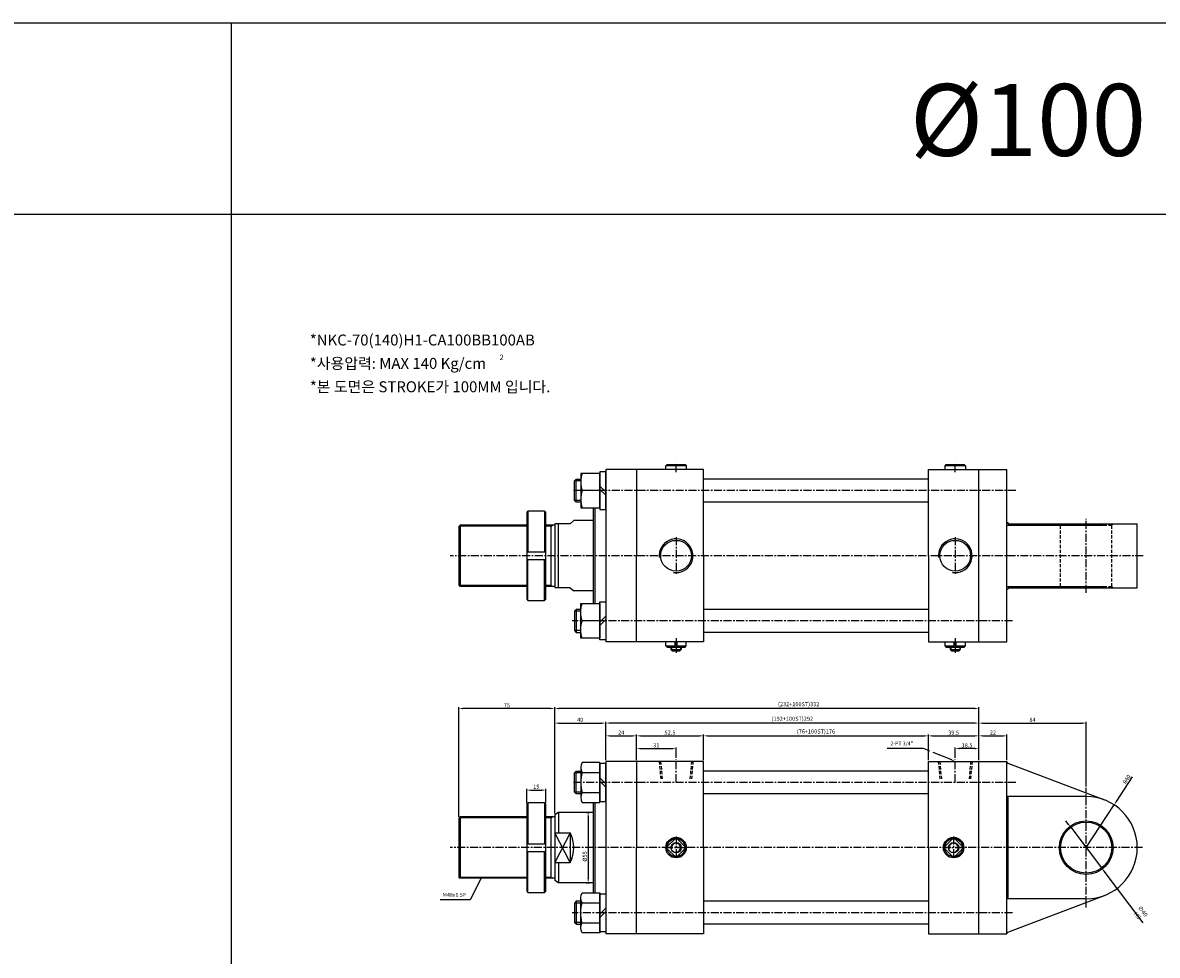
# Model space of a CAD drawing. Extents: x 87 to 9448, y -4664 to 6286.
# Drawn here: x 3685 to 4573, y 5263 to 5993 of the extents above; entities that cross this region are included whole.
import ezdxf

# ---------------------------------------------------------------- set-up
doc = ezdxf.new("R2010")
doc.units = 0
doc.header["$LTSCALE"] = 5
doc.header["$MEASUREMENT"] = 0
doc.header["$PDMODE"] = 34
for name, pattern in [('CENTER', [2, 1.25, -0.25, 0.25, -0.25]), ('CENTERX2', [4, 2.5, -0.5, 0.5, -0.5]), ('HIDDEN', [0.375, 0.25, -0.125]), ('HIDDENX2', [0.75, 0.5, -0.25])]:
    doc.linetypes.add(name, pattern=pattern)
doc.layers.get('0').update_dxf_attribs({"linetype": 'CONTINUOUS'})
doc.layers.get('Defpoints').update_dxf_attribs({"linetype": 'CONTINUOUS'})
for name, color, linetype in [('CEN', 1, 'CENTERX2'), ('HID', 2, 'HIDDENX2'), ('Line', 7, 'CONTINUOUS'), ('ML', 3, 'CONTINUOUS'), ('중심선', 1, 'CENTER')]:
    doc.layers.add(name, color=color, linetype=linetype)
doc.styles.add('GHS', font='romans', dxfattribs={"bigfont": 'ghs'})
doc.styles.add('치수', font='romans.shx', dxfattribs={"width": 0.7, "oblique": 10, "bigfont": 'fhg.shx'})
doc.dimstyles.new('NKPT', dxfattribs={"dimtxt": 3.2, "dimasz": 3.2, "dimexe": 1, "dimexo": 1, "dimgap": 1, "dimtad": 1, "dimdsep": 46, "dimtxsty": '치수', "dimcen": 0, "dimclrd": 7, "dimclre": 7, "dimclrt": 2, "dimaunit": 1, "dimazin": 2, "dimtm": 1e-09, "dimtfac": 0.7, "dimtmove": 0, "dimatfit": 3, "dimfxl": 0, "dimtolj": 1, "dimarcsym": 0})

# ---------------------------------------------------------------- blocks, each defined once
blk = doc.blocks.new('*D22')
at = {"layer": 'Defpoints', "color": 0}
for p in [(4094.59, 5391.91), (4079.59, 5380.91), (4094.59, 5380.91)]:
    blk.add_point(p, dxfattribs=at)
at = {"layer": 'ML', "color": 7, "lineweight": -2}
for p, q in [((4079.59, 5381.91), (4079.59, 5392.91)), ((4082.79, 5391.91), (4091.39, 5391.91)), ((4094.59, 5381.91), (4094.59, 5392.91))]:
    blk.add_line(p, q, dxfattribs=at)
at = {"layer": 'ML', "color": 7}
for points in [[(4082.79, 5392.44), (4082.79, 5391.38), (4079.59, 5391.91)], [(4091.39, 5392.44), (4091.39, 5391.38), (4094.59, 5391.91)]]:
    blk.add_solid(points, dxfattribs=at)
at = {"layer": 'ML', "color": 2, "insert": (4087.09, 5394.51), "char_height": 3.2, "attachment_point": 5, "style": '치수'}
blk.add_mtext('\\A1;15', dxfattribs=at)
blk = doc.blocks.new('*D23')
at = {"layer": 'Defpoints', "color": 0}
for p in [(4196.52, 5424.41), (4165.52, 5414.41), (4196.52, 5416.13)]:
    blk.add_point(p, dxfattribs=at)
at = {"layer": 'ML', "color": 7, "lineweight": -2}
for p, q in [((4165.52, 5415.41), (4165.52, 5425.41)), ((4168.72, 5424.41), (4193.32, 5424.41)), ((4196.52, 5417.13), (4196.52, 5425.41))]:
    blk.add_line(p, q, dxfattribs=at)
at = {"layer": 'ML', "color": 7}
for points in [[(4168.72, 5424.94), (4168.72, 5423.88), (4165.52, 5424.41)], [(4193.32, 5424.94), (4193.32, 5423.88), (4196.52, 5424.41)]]:
    blk.add_solid(points, dxfattribs=at)
at = {"layer": 'ML', "color": 2, "insert": (4181.02, 5427.01), "char_height": 3.2, "attachment_point": 5, "style": '치수'}
blk.add_mtext('\\A1;31', dxfattribs=at)
blk = doc.blocks.new('*D24')
at = {"layer": 'Defpoints', "color": 0}
for p in [(4415.02, 5424.41), (4415.02, 5416.13), (4433.52, 5414.41)]:
    blk.add_point(p, dxfattribs=at)
at = {"layer": 'ML', "color": 7, "lineweight": -2}
for p, q in [((4415.02, 5417.13), (4415.02, 5425.41)), ((4430.32, 5424.41), (4418.22, 5424.41)), ((4433.52, 5415.41), (4433.52, 5425.41))]:
    blk.add_line(p, q, dxfattribs=at)
at = {"layer": 'ML', "color": 7}
for points in [[(4418.22, 5424.94), (4418.22, 5423.88), (4415.02, 5424.41)], [(4430.32, 5424.94), (4430.32, 5423.88), (4433.52, 5424.41)]]:
    blk.add_solid(points, dxfattribs=at)
at = {"layer": 'ML', "color": 2, "insert": (4424.27, 5427.01), "char_height": 3.2, "attachment_point": 5, "style": '치수'}
blk.add_mtext('\\A1;18.5', dxfattribs=at)
blk = doc.blocks.new('*D25')
at = {"layer": 'Defpoints', "color": 0}
for p in [(4141.52, 5444.41), (4141.52, 5414.41), (4101.52, 5372.68)]:
    blk.add_point(p, dxfattribs=at)
at = {"layer": 'ML', "color": 7, "lineweight": -2}
for p, q in [((4101.52, 5373.68), (4101.52, 5445.41)), ((4104.72, 5444.41), (4138.32, 5444.41)), ((4141.52, 5415.41), (4141.52, 5445.41))]:
    blk.add_line(p, q, dxfattribs=at)
at = {"layer": 'ML', "color": 7}
for points in [[(4104.72, 5444.94), (4104.72, 5443.88), (4101.52, 5444.41)], [(4138.32, 5444.94), (4138.32, 5443.88), (4141.52, 5444.41)]]:
    blk.add_solid(points, dxfattribs=at)
at = {"layer": 'ML', "color": 2, "insert": (4121.52, 5447.01), "char_height": 3.2, "attachment_point": 5, "style": '치수'}
blk.add_mtext('\\A1;40', dxfattribs=at)
blk = doc.blocks.new('*D26')
at = {"layer": 'Defpoints', "color": 0}
for p in [(4165.52, 5434.41), (4141.52, 5414.41), (4165.52, 5414.41)]:
    blk.add_point(p, dxfattribs=at)
at = {"layer": 'ML', "color": 7, "lineweight": -2}
for p, q in [((4141.52, 5415.41), (4141.52, 5435.41)), ((4165.52, 5415.41), (4165.52, 5435.41)), ((4144.72, 5434.41), (4162.32, 5434.41))]:
    blk.add_line(p, q, dxfattribs=at)
at = {"layer": 'ML', "color": 7}
for points in [[(4144.72, 5434.94), (4144.72, 5433.88), (4141.52, 5434.41)], [(4162.32, 5434.94), (4162.32, 5433.88), (4165.52, 5434.41)]]:
    blk.add_solid(points, dxfattribs=at)
at = {"layer": 'ML', "color": 2, "insert": (4153.52, 5437.01), "char_height": 3.2, "attachment_point": 5, "style": '치수'}
blk.add_mtext('\\A1;24', dxfattribs=at)
blk = doc.blocks.new('*D27')
at = {"layer": 'Defpoints', "color": 0}
for p in [(4218.02, 5434.41), (4165.52, 5414.41), (4218.02, 5414.41)]:
    blk.add_point(p, dxfattribs=at)
at = {"layer": 'ML', "color": 7, "lineweight": -2}
for p, q in [((4165.52, 5415.41), (4165.52, 5435.41)), ((4218.02, 5415.41), (4218.02, 5435.41)), ((4168.72, 5434.41), (4214.82, 5434.41))]:
    blk.add_line(p, q, dxfattribs=at)
at = {"layer": 'ML', "color": 7}
for points in [[(4168.72, 5434.94), (4168.72, 5433.88), (4165.52, 5434.41)], [(4214.82, 5434.94), (4214.82, 5433.88), (4218.02, 5434.41)]]:
    blk.add_solid(points, dxfattribs=at)
at = {"layer": 'ML', "color": 2, "insert": (4191.77, 5437.01), "char_height": 3.2, "attachment_point": 5, "style": '치수'}
blk.add_mtext('\\A1;52.5', dxfattribs=at)
blk = doc.blocks.new('*D28')
at = {"layer": 'Defpoints', "color": 0}
for p in [(4394.02, 5434.41), (4218.02, 5414.41), (4394.02, 5414.41)]:
    blk.add_point(p, dxfattribs=at)
at = {"layer": 'ML', "color": 7, "lineweight": -2}
for p, q in [((4218.02, 5415.41), (4218.02, 5435.41)), ((4394.02, 5415.41), (4394.02, 5435.41)), ((4221.22, 5434.41), (4390.82, 5434.41))]:
    blk.add_line(p, q, dxfattribs=at)
at = {"layer": 'ML', "color": 7}
for points in [[(4221.22, 5434.94), (4221.22, 5433.88), (4218.02, 5434.41)], [(4390.82, 5434.94), (4390.82, 5433.88), (4394.02, 5434.41)]]:
    blk.add_solid(points, dxfattribs=at)
at = {"layer": 'ML', "color": 2, "insert": (4306.02, 5437.85), "char_height": 3.2, "attachment_point": 5, "style": '치수'}
blk.add_mtext('\\A1;(76+100ST)176', dxfattribs=at)
blk = doc.blocks.new('*D29')
at = {"layer": 'Defpoints', "color": 0}
for p in [(4433.52, 5434.41), (4394.02, 5414.41), (4433.52, 5414.41)]:
    blk.add_point(p, dxfattribs=at)
at = {"layer": 'ML', "color": 7, "lineweight": -2}
for p, q in [((4394.02, 5415.41), (4394.02, 5435.41)), ((4433.52, 5415.41), (4433.52, 5435.41)), ((4397.22, 5434.41), (4430.32, 5434.41))]:
    blk.add_line(p, q, dxfattribs=at)
at = {"layer": 'ML', "color": 7}
for points in [[(4397.22, 5434.94), (4397.22, 5433.88), (4394.02, 5434.41)], [(4430.32, 5434.94), (4430.32, 5433.88), (4433.52, 5434.41)]]:
    blk.add_solid(points, dxfattribs=at)
at = {"layer": 'ML', "color": 2, "insert": (4413.77, 5437.01), "char_height": 3.2, "attachment_point": 5, "style": '치수'}
blk.add_mtext('\\A1;39.5', dxfattribs=at)
blk = doc.blocks.new('*D30')
at = {"layer": 'Defpoints', "color": 0}
for p in [(4101.52, 5455.8), (4433.52, 5414.41), (4101.52, 5372.68)]:
    blk.add_point(p, dxfattribs=at)
at = {"layer": 'ML', "color": 7, "lineweight": -2}
for p, q in [((4101.52, 5373.68), (4101.52, 5456.8)), ((4430.32, 5455.8), (4104.72, 5455.8)), ((4433.52, 5415.41), (4433.52, 5456.8))]:
    blk.add_line(p, q, dxfattribs=at)
at = {"layer": 'ML', "color": 7}
for points in [[(4104.72, 5456.33), (4104.72, 5455.26), (4101.52, 5455.8)], [(4430.32, 5456.33), (4430.32, 5455.26), (4433.52, 5455.8)]]:
    blk.add_solid(points, dxfattribs=at)
at = {"layer": 'ML', "color": 2, "insert": (4292.52, 5459.24), "char_height": 3.2, "attachment_point": 5, "style": '치수'}
blk.add_mtext('\\A1;(232+100ST)332', dxfattribs=at)
blk = doc.blocks.new('*D31')
at = {"layer": 'Defpoints', "color": 0}
for p in [(4026.52, 5455.8), (4026.52, 5369.91), (4101.52, 5372.68)]:
    blk.add_point(p, dxfattribs=at)
at = {"layer": 'ML', "color": 7, "lineweight": -2}
for p, q in [((4026.52, 5370.91), (4026.52, 5456.8)), ((4098.32, 5455.8), (4029.72, 5455.8)), ((4101.52, 5373.68), (4101.52, 5456.8))]:
    blk.add_line(p, q, dxfattribs=at)
at = {"layer": 'ML', "color": 7}
for points in [[(4029.72, 5456.33), (4029.72, 5455.26), (4026.52, 5455.8)], [(4098.32, 5456.33), (4098.32, 5455.26), (4101.52, 5455.8)]]:
    blk.add_solid(points, dxfattribs=at)
at = {"layer": 'ML', "color": 2, "insert": (4064.02, 5458.4), "char_height": 3.2, "attachment_point": 5, "style": '치수'}
blk.add_mtext('\\A1;75', dxfattribs=at)
blk = doc.blocks.new('*D34')
at = {"layer": 'Defpoints', "color": 0}
for p in [(4125.42, 5374.41), (4125.42, 5319.41), (4127.7, 5319.41)]:
    blk.add_point(p, dxfattribs=at)
at = {"layer": 'ML', "color": 7, "lineweight": -2}
for p, q in [((4126.42, 5374.41), (4128.7, 5374.41)), ((4127.7, 5371.21), (4127.7, 5322.61)), ((4126.42, 5319.41), (4128.7, 5319.41))]:
    blk.add_line(p, q, dxfattribs=at)
at = {"layer": 'ML', "color": 7}
for points in [[(4127.17, 5371.21), (4128.23, 5371.21), (4127.7, 5374.41)], [(4127.17, 5322.61), (4128.23, 5322.61), (4127.7, 5319.41)]]:
    blk.add_solid(points, dxfattribs=at)
at = {"layer": 'ML', "color": 2, "insert": (4125.1, 5339.99), "char_height": 3.2, "attachment_point": 5, "rotation": 90, "style": '치수'}
blk.add_mtext('\\A1;%%c55', dxfattribs=at)
blk = doc.blocks.new('*D35')
at = {"layer": 'Defpoints', "color": 0}
for p in [(4505.44, 5362.85), (4529.61, 5330.97)]:
    blk.add_point(p, dxfattribs=at)
at = {"layer": 'ML', "color": 7, "lineweight": -2}
for p, q in [((4503.51, 5365.4), (4501.57, 5367.95)), ((4505.44, 5362.85), (4529.61, 5330.97)), ((4562.17, 5288.01), (4531.54, 5328.42))]:
    blk.add_line(p, q, dxfattribs=at)
at = {"layer": 'ML', "color": 7}
for points in [[(4503.93, 5365.72), (4503.08, 5365.07), (4505.44, 5362.85)], [(4531.96, 5328.74), (4531.11, 5328.1), (4529.61, 5330.97)]]:
    blk.add_solid(points, dxfattribs=at)
at = {"layer": 'ML', "color": 2, "insert": (4559.79, 5295.46), "char_height": 3.2, "attachment_point": 5, "rotation": 307.16567, "style": '치수'}
blk.add_mtext('\\A1;∅40 H9', dxfattribs=at)
blk = doc.blocks.new('*D36')
at = {"layer": 'Defpoints', "color": 0}
for p in [(4539.36, 5380.42), (4517.52, 5346.91)]:
    blk.add_point(p, dxfattribs=at)
at = {"layer": 'ML', "color": 7, "lineweight": -2}
for p, q in [((4553.62, 5402.3), (4541.11, 5383.1)), ((4517.52, 5346.91), (4539.36, 5380.42))]:
    blk.add_line(p, q, dxfattribs=at)
at = {"layer": 'ML', "color": 7}
blk.add_solid([(4540.66, 5383.39), (4541.55, 5382.81), (4539.36, 5380.42)], dxfattribs=at)
at = {"layer": 'ML', "color": 2, "insert": (4549.22, 5400.32), "char_height": 3.2, "attachment_point": 5, "rotation": 56.9123, "style": '치수'}
blk.add_mtext('\\A1;R40', dxfattribs=at)
blk = doc.blocks.new('*D37')
at = {"layer": 'Defpoints', "color": 0}
for p in [(4455.52, 5434.41), (4433.52, 5414.41), (4455.52, 5414.41)]:
    blk.add_point(p, dxfattribs=at)
at = {"layer": 'ML', "color": 7, "lineweight": -2}
for p, q in [((4433.52, 5415.41), (4433.52, 5435.41)), ((4455.52, 5415.41), (4455.52, 5435.41)), ((4436.72, 5434.41), (4452.32, 5434.41))]:
    blk.add_line(p, q, dxfattribs=at)
at = {"layer": 'ML', "color": 7}
for points in [[(4436.72, 5434.94), (4436.72, 5433.88), (4433.52, 5434.41)], [(4452.32, 5434.94), (4452.32, 5433.88), (4455.52, 5434.41)]]:
    blk.add_solid(points, dxfattribs=at)
at = {"layer": 'ML', "color": 2, "insert": (4444.52, 5437.01), "char_height": 3.2, "attachment_point": 5, "style": '치수'}
blk.add_mtext('\\A1;22', dxfattribs=at)
blk = doc.blocks.new('*D38')
at = {"layer": 'Defpoints', "color": 0}
for p in [(4517.52, 5444.41), (4433.52, 5414.41), (4517.52, 5393.73)]:
    blk.add_point(p, dxfattribs=at)
at = {"layer": 'ML', "color": 7, "lineweight": -2}
for p, q in [((4433.52, 5415.41), (4433.52, 5445.41)), ((4436.72, 5444.41), (4514.32, 5444.41)), ((4517.52, 5394.73), (4517.52, 5445.41))]:
    blk.add_line(p, q, dxfattribs=at)
at = {"layer": 'ML', "color": 7}
for points in [[(4436.72, 5444.94), (4436.72, 5443.88), (4433.52, 5444.41)], [(4514.32, 5444.94), (4514.32, 5443.88), (4517.52, 5444.41)]]:
    blk.add_solid(points, dxfattribs=at)
at = {"layer": 'ML', "color": 2, "insert": (4475.52, 5447.01), "char_height": 3.2, "attachment_point": 5, "style": '치수'}
blk.add_mtext('\\A1;84', dxfattribs=at)
blk = doc.blocks.new('*D40')
at = {"layer": 'Defpoints', "color": 0}
for p in [(4141.52, 5444.41), (4141.52, 5434.41), (4433.52, 5434.41)]:
    blk.add_point(p, dxfattribs=at)
at = {"layer": 'ML', "color": 7, "lineweight": -2}
for p, q in [((4141.52, 5435.41), (4141.52, 5445.41)), ((4430.32, 5444.41), (4144.72, 5444.41)), ((4433.52, 5435.41), (4433.52, 5445.41))]:
    blk.add_line(p, q, dxfattribs=at)
at = {"layer": 'ML', "color": 7}
for points in [[(4144.72, 5444.94), (4144.72, 5443.88), (4141.52, 5444.41)], [(4430.32, 5444.94), (4430.32, 5443.88), (4433.52, 5444.41)]]:
    blk.add_solid(points, dxfattribs=at)
at = {"layer": 'ML', "color": 2, "insert": (4287.52, 5447.85), "char_height": 3.2, "attachment_point": 5, "style": '치수'}
blk.add_mtext('\\A1;(192+100ST)292', dxfattribs=at)

msp = doc.modelspace()

# ---------------------------------------------------------------- linework, layer by layer
for p, q in [((2169.598, 5992.804), (6093.861, 5992.804)), ((3848.474, 4532.404), (3848.474, 5992.804)), ((2169.598, 5842.804), (6093.861, 5842.804))]:
    msp.add_line(p, q)
at = {"layer": 'CEN', "color": 1, "linetype": 'CENTER'}
for p, q in [((4517.523, 5546.441), (4517.523, 5604.441)), ((4517.523, 5300.09), (4517.523, 5393.727))]:
    msp.add_line(p, q, dxfattribs=at)
at = {"layer": 'HID', "color": 6, "linetype": 'HIDDEN', "ltscale": 1.5}
for p, q in [((4496.523, 5600.441), (4497.523, 5599.441)), ((4496.523, 5550.441), (4497.523, 5551.441))]:
    msp.add_line(p, q, dxfattribs=at)
at = {"layer": 'HID'}
for p, q in [((4497.523, 5551.441), (4497.523, 5599.441)), ((4497.523, 5599.441), (4537.523, 5599.441)), ((4538.523, 5600.441), (4537.523, 5599.441)), ((4537.523, 5551.441), (4537.523, 5599.441)), ((4497.523, 5551.441), (4537.523, 5551.441)), ((4538.523, 5550.441), (4537.523, 5551.441)), ((4183.302, 5414.408), (4184.527, 5400.408)), ((4184.464, 5414.408), (4185.739, 5399.843)), ((4208.581, 5414.408), (4207.307, 5399.843)), ((4209.743, 5414.408), (4208.519, 5400.408)), ((4401.802, 5414.408), (4403.027, 5400.408)), ((4402.964, 5414.408), (4404.239, 5399.843)), ((4427.081, 5414.408), (4425.807, 5399.843)), ((4428.243, 5414.408), (4427.019, 5400.408))]:
    msp.add_line(p, q, dxfattribs=at)
at = {"layer": 'Line'}
for p, q in [((4121.923, 5634.088), (4116.923, 5634.088)), ((4121.923, 5618.794), (4116.923, 5618.794)), ((4079.594, 5598.691), (4026.773, 5598.691)), ((4098.523, 5598.691), (4094.594, 5598.691)), ((4098.523, 5598.691), (4099.822, 5599.441)), ((4079.594, 5552.191), (4026.773, 5552.191)), ((4098.523, 5552.191), (4094.594, 5552.191)), ((4098.523, 5552.191), (4099.822, 5551.441)), ((4121.923, 5532.088), (4116.923, 5532.088)), ((4121.923, 5516.794), (4116.923, 5516.794)), ((4193.023, 5503.941), (4193.023, 5501.441)), ((4200.023, 5503.941), (4200.023, 5501.441)), ((4411.523, 5503.941), (4411.523, 5501.441)), ((4418.523, 5503.941), (4418.523, 5501.441)), ((4121.923, 5405.555), (4116.923, 5405.555)), ((4121.923, 5390.262), (4116.923, 5390.262)), ((4079.594, 5370.158), (4026.773, 5370.158)), ((4098.523, 5370.158), (4094.594, 5370.158)), ((4098.523, 5370.158), (4099.822, 5370.908)), ((4113.523, 5358.463), (4101.523, 5335.354)), ((4113.523, 5335.354), (4101.523, 5358.463)), ((4079.594, 5323.658), (4026.773, 5323.658)), ((4098.523, 5323.658), (4094.594, 5323.658)), ((4098.523, 5323.658), (4099.822, 5322.908)), ((4121.923, 5303.555), (4116.923, 5303.555)), ((4121.923, 5288.262), (4116.923, 5288.262))]:
    msp.add_line(p, q, dxfattribs=at)
for centre, radius, start, end in [((4196.523, 5575.441), 13.22, 260.947336, 186.225885), ((4415.023, 5575.441), 13.22, 260.947336, 186.225885), ((4196.523, 5346.908), 7.5, 261.012364, 189.697345), ((4196.523, 5346.908), 3.5, 257.32803, 189.241133), ((4413.773, 5346.908), 7.5, 261.012364, 189.697345), ((4413.773, 5346.908), 3.5, 257.32803, 189.241133)]:
    msp.add_arc(centre, radius, start, end, dxfattribs=at)
at = {"layer": 'ML', "color": 1, "linetype": 'CENTER'}
for p, q in [((4196.523, 5640.83), (4196.523, 5648.518)), ((4415.023, 5640.83), (4415.023, 5648.518)), ((4196.523, 5589.984), (4196.523, 5560.899)), ((4415.023, 5589.984), (4415.023, 5560.899)), ((4196.523, 5510.947), (4196.523, 5499.335)), ((4415.023, 5510.947), (4415.023, 5499.335)), ((4196.523, 5398.287), (4196.523, 5416.128)), ((4415.023, 5398.287), (4415.023, 5416.128)), ((4196.523, 5355.708), (4196.523, 5338.108)), ((4413.773, 5355.708), (4413.773, 5338.108)), ((4187.723, 5346.908), (4205.323, 5346.908)), ((4404.973, 5346.908), (4422.573, 5346.908))]:
    msp.add_line(p, q, dxfattribs=at)
at = {"layer": 'ML'}
for p, q in [((4141.523, 5642.941), (4141.523, 5507.941)), ((4165.523, 5642.941), (4141.523, 5642.941)), ((4218.023, 5642.941), (4165.523, 5642.941)), ((4165.523, 5642.941), (4165.523, 5575.441)), ((4188.523, 5645.941), (4189.523, 5646.941)), ((4204.523, 5645.941), (4188.523, 5645.941)), ((4188.523, 5642.941), (4188.523, 5645.941)), ((4189.523, 5646.941), (4203.523, 5646.941)), ((4203.523, 5646.941), (4204.523, 5645.941)), ((4204.523, 5645.941), (4204.523, 5642.941)), ((4218.023, 5575.441), (4218.023, 5642.941)), ((4394.023, 5642.941), (4433.523, 5642.941)), ((4394.023, 5575.441), (4394.023, 5642.941)), ((4400.552, 5642.941), (4426.993, 5642.941)), ((4407.023, 5645.941), (4408.023, 5646.941)), ((4423.023, 5645.941), (4407.023, 5645.941)), ((4407.023, 5642.941), (4407.023, 5645.941)), ((4408.023, 5646.941), (4422.023, 5646.941)), ((4422.023, 5646.941), (4423.023, 5645.941)), ((4423.023, 5645.941), (4423.023, 5642.941)), ((4433.523, 5507.941), (4433.523, 5642.941)), ((4433.523, 5642.941), (4455.523, 5642.941)), ((4455.523, 5507.941), (4455.523, 5642.941)), ((4118.276, 5617.441), (4118.276, 5635.441)), ((4394.023, 5635.441), (4218.023, 5635.441)), ((4136.923, 5626.441), (4123.129, 5626.441)), ((4136.923, 5630.042), (4141.523, 5625.442)), ((4136.923, 5627.44), (4141.523, 5622.84)), ((4131.523, 5612.941), (4131.523, 5537.941)), ((4133.023, 5612.941), (4133.023, 5537.941)), ((4394.023, 5617.441), (4218.023, 5617.441)), ((4079.594, 5609.441), (4080.594, 5610.441)), ((4079.594, 5609.441), (4079.594, 5541.441)), ((4080.594, 5610.441), (4080.594, 5578.441)), ((4093.594, 5610.441), (4080.594, 5610.441)), ((4093.594, 5610.441), (4093.594, 5578.441)), ((4093.594, 5610.441), (4094.594, 5609.441)), ((4094.594, 5541.441), (4094.594, 5609.441)), ((4026.523, 5598.441), (4027.523, 5599.441)), ((4026.523, 5598.441), (4026.523, 5552.441)), ((4027.523, 5599.441), (4027.523, 5551.441)), ((4079.594, 5599.441), (4027.523, 5599.441)), ((4101.523, 5599.441), (4094.594, 5599.441)), ((4098.523, 5599.441), (4098.523, 5551.441)), ((4101.523, 5600.441), (4101.523, 5550.441)), ((4113.523, 5600.441), (4101.523, 5600.441)), ((4104.523, 5550.441), (4104.523, 5600.441)), ((4113.523, 5600.441), (4116.523, 5602.941)), ((4131.523, 5602.941), (4116.523, 5602.941)), ((4455.523, 5601.441), (4456.523, 5601.441)), ((4455.523, 5599.441), (4530.796, 5599.441)), ((4456.523, 5600.441), (4456.523, 5601.441)), ((4456.523, 5600.441), (4557.523, 5600.441)), ((4557.523, 5550.441), (4557.523, 5600.441)), ((4079.594, 5578.441), (4094.594, 5578.441)), ((4079.594, 5572.441), (4094.594, 5572.441)), ((4080.594, 5540.441), (4080.594, 5572.441)), ((4093.594, 5540.441), (4093.594, 5572.441)), ((4165.523, 5507.941), (4165.523, 5575.441)), ((4218.023, 5575.441), (4218.023, 5507.941)), ((4394.023, 5575.441), (4394.023, 5507.941)), ((4026.523, 5552.441), (4027.523, 5551.441)), ((4079.594, 5551.441), (4027.523, 5551.441)), ((4101.523, 5551.441), (4094.594, 5551.441)), ((4455.523, 5551.441), (4530.796, 5551.441)), ((4113.523, 5550.441), (4101.523, 5550.441)), ((4113.523, 5550.441), (4116.523, 5547.941)), ((4131.523, 5547.941), (4116.523, 5547.941)), ((4455.523, 5549.441), (4456.523, 5549.441)), ((4456.523, 5550.441), (4557.523, 5550.441)), ((4456.523, 5550.441), (4456.523, 5549.441)), ((4079.594, 5541.441), (4080.594, 5540.441)), ((4080.594, 5540.441), (4093.594, 5540.441)), ((4093.594, 5540.441), (4094.594, 5541.441)), ((4118.276, 5533.441), (4118.276, 5515.441)), ((4394.023, 5533.441), (4218.023, 5533.441)), ((4136.923, 5524.441), (4123.129, 5524.441)), ((4136.923, 5523.442), (4141.523, 5528.042)), ((4136.923, 5520.84), (4141.523, 5525.44)), ((4394.023, 5515.441), (4218.023, 5515.441)), ((4165.523, 5507.941), (4141.523, 5507.941)), ((4218.023, 5507.941), (4165.523, 5507.941)), ((4188.523, 5504.941), (4188.523, 5507.941)), ((4195.696, 5503.941), (4195.696, 5507.941)), ((4197.35, 5503.941), (4197.35, 5507.941)), ((4204.523, 5504.941), (4204.523, 5507.941)), ((4394.023, 5507.941), (4433.523, 5507.941)), ((4407.023, 5504.941), (4407.023, 5507.941)), ((4414.196, 5503.941), (4414.196, 5507.941)), ((4415.85, 5503.941), (4415.85, 5507.941)), ((4423.023, 5504.941), (4423.023, 5507.941)), ((4433.523, 5507.941), (4455.523, 5507.941)), ((4188.523, 5504.941), (4195.696, 5504.941)), ((4189.523, 5503.941), (4188.523, 5504.941)), ((4189.523, 5503.941), (4203.523, 5503.941)), ((4192.523, 5503.941), (4192.523, 5501.941)), ((4192.523, 5501.941), (4200.523, 5501.941)), ((4193.523, 5500.941), (4192.523, 5501.941)), ((4193.523, 5500.941), (4199.523, 5500.941)), ((4197.35, 5504.941), (4204.523, 5504.941)), ((4199.523, 5500.941), (4200.523, 5501.941)), ((4200.523, 5503.941), (4200.523, 5501.941)), ((4203.523, 5503.941), (4204.523, 5504.941)), ((4408.023, 5503.941), (4407.023, 5504.941)), ((4407.023, 5504.941), (4414.196, 5504.941)), ((4408.023, 5503.941), (4422.023, 5503.941)), ((4411.023, 5503.941), (4411.023, 5501.941)), ((4411.023, 5501.941), (4419.023, 5501.941)), ((4412.023, 5500.941), (4411.023, 5501.941)), ((4412.023, 5500.941), (4418.023, 5500.941)), ((4415.85, 5504.941), (4423.023, 5504.941)), ((4418.023, 5500.941), (4419.023, 5501.941)), ((4419.023, 5503.941), (4419.023, 5501.941)), ((4422.023, 5503.941), (4423.023, 5504.941)), ((4121.923, 5409.6), (4121.923, 5386.217)), ((4165.523, 5414.408), (4141.523, 5414.408)), ((4141.523, 5414.408), (4141.523, 5279.408)), ((4165.523, 5414.408), (4165.523, 5346.908)), ((4218.023, 5414.408), (4165.523, 5414.408)), ((4218.023, 5346.908), (4218.023, 5414.408)), ((4394.023, 5414.408), (4433.523, 5414.408)), ((4394.023, 5346.908), (4394.023, 5414.408)), ((4400.552, 5414.408), (4426.993, 5414.408)), ((4433.523, 5279.408), (4433.523, 5414.408)), ((4433.523, 5414.408), (4455.523, 5414.408)), ((4455.523, 5279.408), (4455.523, 5414.408)), ((4455.523, 5414.097), (4455.523, 5414.408)), ((4456.166, 5413.163), (4531.796, 5384.275)), ((4118.276, 5388.908), (4118.276, 5406.908)), ((4123.129, 5405.703), (4136.923, 5405.703)), ((4136.923, 5401.509), (4141.523, 5396.909)), ((4394.023, 5406.908), (4218.023, 5406.908)), ((4136.923, 5398.907), (4141.523, 5394.307)), ((4079.594, 5380.908), (4080.594, 5381.908)), ((4093.594, 5381.908), (4080.594, 5381.908)), ((4080.594, 5381.908), (4080.594, 5349.908)), ((4093.594, 5381.908), (4094.594, 5380.908)), ((4093.594, 5381.908), (4093.594, 5349.908)), ((4123.129, 5390.114), (4136.923, 5390.114)), ((4131.523, 5382.32), (4131.523, 5311.497)), ((4133.023, 5382.32), (4133.023, 5311.497)), ((4394.023, 5388.908), (4218.023, 5388.908)), ((4517.523, 5386.908), (4455.523, 5386.908)), ((4456.523, 5306.908), (4456.523, 5386.908)), ((4079.594, 5380.908), (4079.594, 5312.908)), ((4094.594, 5312.908), (4094.594, 5380.908)), ((4104.523, 5374.408), (4101.523, 5372.676)), ((4131.523, 5374.408), (4104.523, 5374.408)), ((4104.523, 5374.408), (4104.523, 5358.463)), ((4026.523, 5369.908), (4027.523, 5370.908)), ((4026.523, 5369.908), (4026.523, 5323.908)), ((4027.523, 5370.908), (4027.523, 5322.908)), ((4079.594, 5370.908), (4027.523, 5370.908)), ((4101.523, 5370.908), (4094.594, 5370.908)), ((4098.523, 5370.908), (4098.523, 5322.908)), ((4101.523, 5372.676), (4101.523, 5321.14)), ((4101.523, 5358.463), (4113.523, 5358.463)), ((4113.523, 5358.463), (4113.523, 5335.354)), ((4079.594, 5349.908), (4094.594, 5349.908)), ((4165.523, 5279.408), (4165.523, 5346.908)), ((4195.696, 5353.859), (4189.572, 5347.736)), ((4197.35, 5353.859), (4203.474, 5347.736)), ((4218.023, 5346.908), (4218.023, 5279.408)), ((4394.023, 5346.908), (4394.023, 5279.408)), ((4412.946, 5353.859), (4406.822, 5347.736)), ((4414.6, 5353.859), (4420.724, 5347.736)), ((4079.594, 5343.908), (4094.594, 5343.908)), ((4080.594, 5311.908), (4080.594, 5343.908)), ((4093.594, 5311.908), (4093.594, 5343.908)), ((4189.572, 5346.081), (4195.696, 5339.957)), ((4203.474, 5346.081), (4197.35, 5339.957)), ((4406.822, 5346.081), (4412.946, 5339.957)), ((4420.724, 5346.081), (4414.6, 5339.957)), ((4101.523, 5335.354), (4113.523, 5335.354)), ((4104.523, 5335.354), (4104.523, 5319.408)), ((4026.523, 5323.908), (4027.523, 5322.908)), ((4079.594, 5322.908), (4027.523, 5322.908)), ((4101.523, 5322.908), (4094.594, 5322.908)), ((4104.523, 5319.408), (4101.523, 5321.14)), ((4079.594, 5312.908), (4080.594, 5311.908)), ((4080.594, 5311.908), (4093.594, 5311.908)), ((4093.594, 5311.908), (4094.594, 5312.908)), ((4131.523, 5319.408), (4104.523, 5319.408)), ((4118.276, 5304.908), (4118.276, 5286.908)), ((4121.923, 5284.217), (4121.923, 5307.6)), ((4123.129, 5303.703), (4136.923, 5303.703)), ((4394.023, 5304.908), (4218.023, 5304.908)), ((4517.523, 5306.908), (4455.523, 5306.908)), ((4456.166, 5280.654), (4531.796, 5309.541)), ((4136.923, 5294.909), (4141.523, 5299.509)), ((4136.923, 5292.307), (4141.523, 5296.907)), ((4123.129, 5288.114), (4136.923, 5288.114)), ((4394.023, 5286.908), (4218.023, 5286.908)), ((4165.523, 5279.408), (4141.523, 5279.408)), ((4218.023, 5279.408), (4165.523, 5279.408)), ((4394.023, 5279.408), (4433.523, 5279.408)), ((4433.523, 5279.408), (4455.523, 5279.408)), ((4455.523, 5279.72), (4455.523, 5279.408))]:
    msp.add_line(p, q, dxfattribs=at)
at = {"layer": 'ML', "color": 2}
msp.add_line((4433.523, 5423.908), (4433.523, 5446.408), dxfattribs=at)
at = {"layer": 'ML'}
for points in [[(4123.129, 5639.941, 0.1786328), (4123.129, 5626.441, 0.1786328), (4123.129, 5612.941)], [(4123.129, 5510.941, -0.1786328), (4123.129, 5524.441, -0.1786328), (4123.129, 5537.941)], [(4136.923, 5413.497), (4123.129, 5413.497, 0.3094011), (4123.129, 5405.703, 0.1547005), (4123.129, 5390.114, 0.3094011), (4123.129, 5382.32), (4136.923, 5382.32), (4136.923, 5413.497)], [(4136.923, 5280.32), (4123.129, 5280.32, -0.3094011), (4123.129, 5288.114, -0.1547005), (4123.129, 5303.703, -0.3094011), (4123.129, 5311.497), (4136.923, 5311.497), (4136.923, 5280.32)]]:
    msp.add_lwpolyline(points, format="xyb", dxfattribs=at)
for points in [[(4136.923, 5639.941), (4121.923, 5639.941), (4121.923, 5612.941), (4136.923, 5612.941)], [(4136.923, 5510.941), (4121.923, 5510.941), (4121.923, 5537.941), (4136.923, 5537.941)]]:
    msp.add_lwpolyline(points, close=True, dxfattribs=at)
for points in [[(4141.523, 5611.641), (4141.523, 5641.241), (4136.923, 5641.241), (4136.923, 5611.641), (4141.523, 5611.641)], [(4121.923, 5617.441), (4118.276, 5617.441), (4116.923, 5618.794), (4116.923, 5634.088), (4118.276, 5635.441), (4121.923, 5635.441)], [(4121.923, 5533.441), (4118.276, 5533.441), (4116.923, 5532.088), (4116.923, 5516.794), (4118.276, 5515.441), (4121.923, 5515.441)], [(4141.523, 5539.241), (4141.523, 5509.641), (4136.923, 5509.641), (4136.923, 5539.241), (4141.523, 5539.241)], [(4141.523, 5383.108), (4141.523, 5412.708), (4136.923, 5412.708), (4136.923, 5383.108), (4141.523, 5383.108)], [(4121.923, 5388.908), (4118.276, 5388.908), (4116.923, 5390.262), (4116.923, 5405.555), (4118.276, 5406.908), (4121.923, 5406.908)], [(4121.923, 5304.908), (4118.276, 5304.908), (4116.923, 5303.555), (4116.923, 5288.262), (4118.276, 5286.908), (4121.923, 5286.908)], [(4141.523, 5310.708), (4141.523, 5281.108), (4136.923, 5281.108), (4136.923, 5310.708), (4141.523, 5310.708)]]:
    msp.add_lwpolyline(points, dxfattribs=at)
at = {"layer": 'ML', "color": 7}
for points in [[(4395.239, 5422.429), (4390.117, 5424.506), (4387.692, 5424.506), (4361.763, 5424.506)], [(4412.243, 5415.536), (4397.786, 5421.397)]]:
    msp.add_lwpolyline(points, dxfattribs=at)
at = {"layer": 'ML'}
for centre, radius in [((4196.523, 5575.441), 12.058), ((4415.023, 5575.441), 12.058), ((4517.523, 5346.908), 21), ((4517.523, 5346.908), 20), ((4196.523, 5346.908), 8), ((4196.523, 5346.908), 7), ((4196.523, 5346.908), 4), ((4413.773, 5346.908), 8), ((4413.773, 5346.908), 7), ((4413.773, 5346.908), 4)]:
    msp.add_circle(centre, radius, dxfattribs=at)
for centre, radius, start, end in [((4530.796, 5600.441), 1, 270, 0), ((4530.796, 5550.441), 1, 0, 90), ((4456.523, 5414.097), 1, 180, 249.095199), ((4517.523, 5346.908), 40, 270, 90), ((4092.773, 5346.908), 23.75, 330.889633, 29.110367), ((4456.523, 5279.72), 1, 110.904801, 180)]:
    msp.add_arc(centre, radius, start, end, dxfattribs=at)
at = {"layer": 'ML', "color": 7}
msp.add_solid([(4412.055, 5415.072), (4415.023, 5414.408), (4412.431, 5415.999)], dxfattribs=at)
at = {"layer": '중심선'}
for p, q in [((4462.463, 5626.441), (4115.166, 5626.441)), ((4562.249, 5575.441), (4019.576, 5575.441)), ((4459.898, 5524.441), (4115.229, 5524.441)), ((4462.463, 5397.908), (4115.166, 5397.908)), ((4561.531, 5346.908), (4019.576, 5346.908)), ((4459.898, 5295.908), (4115.229, 5295.908))]:
    msp.add_line(p, q, dxfattribs=at)

# ---------------------------------------------------------------- texts
at = {"layer": 'ML', "color": 7, "style": 'GHS'}
msp.add_text('%%C100', height=56.25, dxfattribs=at).set_placement((4379.659, 5888.546))
at = {"layer": 'ML', "color": 4, "style": 'GHS'}
for s, height, p in [('*NKC-70(140)H1-CA100BB100AB', 8.575, (3909.821, 5740.066)), ('*사용압력: MAX 140 Kg/cm', 8.575, (3909.821, 5721.756)), ('2', 4.287, (4058.372, 5728.633)), ('*본 도면은 STROKE가 100MM 입니다.', 8.575, (3909.821, 5703.446))]:
    msp.add_text(s, height=height, dxfattribs=at).set_placement(p)
at = {"layer": 'ML', "color": 2, "char_height": 3, "style": 'GHS'}
for s, insert, attachment_point in [('2-PT 3/4"', (4364.298, 5426.006), 7), ('M48x1.5P', (4032.057, 5307.486), 9)]:
    msp.add_mtext(s, dxfattribs=dict(at, insert=insert, attachment_point=attachment_point))

# ---------------------------------------------------------------- dimensions: what is measured, and where the dimension line sits
at = {"layer": 'ML'}
for base, p1, p2, picture, middle in [((4026.523, 5455.798), (4101.523, 5372.676), (4026.523, 5369.908), '*D31', (4064.023, 5458.398)), ((4141.523, 5444.408), (4101.523, 5372.676), (4141.523, 5414.408), '*D25', (4121.523, 5447.008)), ((4517.523, 5444.408), (4433.523, 5414.408), (4517.523, 5393.727), '*D38', (4475.523, 5447.008)), ((4165.523, 5434.408), (4141.523, 5414.408), (4165.523, 5414.408), '*D26', (4153.523, 5437.008)), ((4218.023, 5434.408), (4165.523, 5414.408), (4218.023, 5414.408), '*D27', (4191.773, 5437.008)), ((4433.523, 5434.408), (4394.023, 5414.408), (4433.523, 5414.408), '*D29', (4413.773, 5437.008)), ((4455.523, 5434.408), (4433.523, 5414.408), (4455.523, 5414.408), '*D37', (4444.523, 5437.008)), ((4196.523, 5424.408), (4165.523, 5414.408), (4196.523, 5416.128), '*D23', (4181.023, 5427.008)), ((4415.023, 5424.408), (4433.523, 5414.408), (4415.023, 5416.128), '*D24', (4424.273, 5427.008)), ((4094.594, 5391.908), (4079.594, 5380.908), (4094.594, 5380.908), '*D22', (4087.094, 5394.508))]:
    dim = msp.add_linear_dim(base=base, p1=p1, p2=p2, dimstyle='NKPT', dxfattribs=at)
    dim.commit()
    dim.dimension.update_dxf_attribs({"geometry": picture, "text_midpoint": middle})
dim = msp.add_linear_dim(base=(4101.523, 5455.798), p1=(4433.523, 5414.408), p2=(4101.523, 5372.676), text='(232+100ST)332', dimstyle='NKPT', dxfattribs=at)
dim.commit()
dim.dimension.update_dxf_attribs({"geometry": '*D30', "text_midpoint": (4292.523, 5455.798), "dimtype": 160})
for base, p1, p2, text, picture, middle in [((4141.523, 5444.408), (4433.523, 5434.408), (4141.523, 5434.408), '(192+100ST)<>', '*D40', (4287.523, 5447.846)), ((4394.023, 5434.408), (4218.023, 5414.408), (4394.023, 5414.408), '(76+100ST)176', '*D28', (4306.023, 5437.846))]:
    dim = msp.add_linear_dim(base=base, p1=p1, p2=p2, text=text, dimstyle='NKPT', dxfattribs=at)
    dim.commit()
    dim.dimension.update_dxf_attribs({"geometry": picture, "text_midpoint": middle})
dim = msp.add_radius_dim(center=(4517.523, 5346.908), mpoint=(4539.36, 5380.422), dimstyle='NKPT', dxfattribs=at)
dim.commit()
dim.dimension.update_dxf_attribs({"geometry": '*D36', "text_midpoint": (4551.402, 5398.904), "dimtype": 164})
dim = msp.add_linear_dim(base=(4127.7, 5319.408), p1=(4125.42, 5374.408), p2=(4125.42, 5319.408), angle=90, text='%%c<>', dimstyle='NKPT', dxfattribs=at)
dim.commit()
dim.dimension.update_dxf_attribs({"geometry": '*D34', "text_midpoint": (4127.7, 5339.991), "dimtype": 160})
dim = msp.add_diameter_dim_2p(p1=(4505.44, 5362.846), p2=(4529.605, 5330.971), text='<> H9', dimstyle='NKPT', dxfattribs=at)
dim.commit()
dim.dimension.update_dxf_attribs({"geometry": '*D35', "text_midpoint": (4557.714, 5293.892), "dimtype": 163})

# ---------------------------------------------------------------- leaders
at = {"layer": 'ML', "annotation_type": 0, "has_hookline": 1, "hookline_direction": 1, "text_width": 20.714}
msp.add_leader([(4043.903, 5322.908), (4035.453, 5305.986), (4033.557, 5305.986)], dimstyle='NKPT', dxfattribs=at)

doc.saveas('drawing.dxf')
